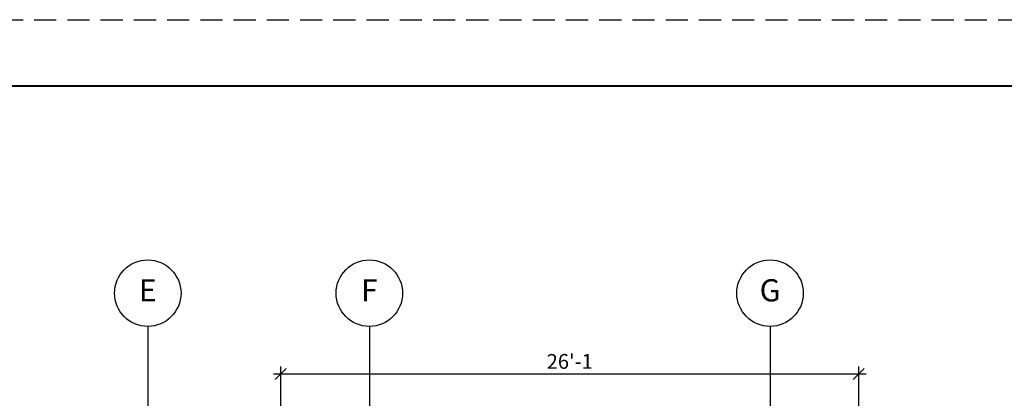
# Model space of a CAD drawing. Units: inches. Extents: x 0 to 5855, y 0 to 1993.
# Drawn here: x 1774 to 2307, y 1523 to 1728 of the extents above; entities that cross this region are included whole.
import ezdxf

# ---------------------------------------------------------------- set-up
doc = ezdxf.new("R2010")
doc.units = ezdxf.units.IN
doc.header["$LTSCALE"] = 48
doc.header["$MEASUREMENT"] = 0
doc.header["$PDMODE"] = 1
doc.linetypes.add('CENTER', pattern=[2, 1.25, -0.25, 0.25, -0.25])
doc.linetypes.add('HIDDEN', pattern=[0.375, 0.25, -0.125])
for name, color, linetype in [('BORDERLINE', 3, 'Continuous'), ('DIM', 1, 'Continuous'), ('Secondary', 5, 'CENTER'), ('TEXT', 2, 'Continuous')]:
    doc.layers.add(name, color=color, linetype=linetype)
doc.styles.add('ROMANLES', font='dim.shx', dxfattribs={"width": 0.8, "bigfont": 'dtl-big.shx'})
doc.dimstyles.new('STD64', dxfattribs={"dimscale": 64, "dimtxt": 0.125, "dimasz": 0.09375, "dimexe": 0.0625, "dimexo": 0.03125, "dimgap": 0.03125, "dimtad": 1, "dimdec": 4, "dimzin": 3, "dimdsep": 46, "dimlunit": 4, "dimtxsty": 'ROMANLES', "dimblk": 'OBLIQUE', "dimcen": 0.0625, "dimdle": 0.0625, "dimclrd": 256, "dimclre": 256, "dimclrt": 3, "dimadec": 0, "dimazin": 0, "dimtfac": 0.65, "dimtdec": 4, "dimtmove": 0, "dimatfit": 3, "dimfxl": 0, "dimtolj": 1, "dimtzin": 0, "dimarcsym": 0})

# ---------------------------------------------------------------- blocks, each defined once
blk = doc.blocks.new('_Oblique')
at = {"layer": 'DIM', "color": 0, "lineweight": -2}
blk.add_line((-0.5, -0.5), (0.5, 0.5), dxfattribs=at)
blk = doc.blocks.new('*D12')
at = {"layer": 'Defpoints', "color": 0}
for p in [(2228.53, 1535.99), (1915.53, 1447.9), (2228.53, 1447.9)]:
    blk.add_point(p, dxfattribs=at)
at = {"layer": 'DIM', "lineweight": -2}
for p, q in [((1911.53, 1535.99), (2232.53, 1535.99)), ((1915.53, 1449.9), (1915.53, 1539.99)), ((2228.53, 1449.9), (2228.53, 1539.99))]:
    blk.add_line(p, q, dxfattribs=at)
at = {"layer": 'DIM', "lineweight": -2, "xscale": 6, "yscale": 6, "zscale": 6, "rotation": 180}
blk.add_blockref('_Oblique', (1915.53, 1535.99), dxfattribs=at)
at = {"layer": 'DIM', "lineweight": -2, "xscale": 6, "yscale": 6, "zscale": 6}
blk.add_blockref('_Oblique', (2228.53, 1535.99), dxfattribs=at)
at = {"layer": 'DIM', "color": 3, "insert": (2072.03, 1542.75), "char_height": 8, "attachment_point": 5, "style": 'ROMANLES'}
blk.add_mtext("\\A1;26'-1", dxfattribs=at)

msp = doc.modelspace()

# ---------------------------------------------------------------- linework, layer by layer
at = {"layer": 'BORDERLINE', "linetype": 'HIDDEN'}
msp.add_lwpolyline([(0, 1728), (2592, 1728), (2592, 0), (0, 0)], close=True, dxfattribs=at)
at = {"layer": 'BORDERLINE', "const_width": 1.125}
msp.add_lwpolyline([(90, 36), (90, 1692), (2556, 1692), (2556, 36)], close=True, dxfattribs=at)
at = {"layer": 'DIM'}
for centre in [(1843.5287, 1579.7427), (1963.5287, 1579.7427), (2180.5287, 1579.7427)]:
    msp.add_circle(centre, 18, dxfattribs=at)
at = {"layer": 'Secondary'}
for p, q in [((1843.5287, 1561.7427), (1843.5287, 1402.51525)), ((1963.5287, 1561.7427), (1963.5287, 1402.51525)), ((2180.5287, 1561.7427), (2180.5287, 1402.51525))]:
    msp.add_line(p, q, dxfattribs=at)

# ---------------------------------------------------------------- texts
at = {"layer": 'TEXT', "char_height": 12, "attachment_point": 5, "style": 'ROMANLES'}
for s, insert in [('E', (1843.5287, 1579.7427)), ('F', (1963.5287, 1579.7427)), ('G', (2180.5287, 1579.7427))]:
    msp.add_mtext(s, dxfattribs=dict(at, insert=insert))

# ---------------------------------------------------------------- dimensions: what is measured, and where the dimension line sits
at = {"layer": 'DIM'}
dim = msp.add_linear_dim(base=(2228.5287, 1535.98818), p1=(1915.5287, 1447.89996), p2=(2228.5287, 1447.89996), text="26'-1", dimstyle='STD64', dxfattribs=at)
dim.commit()
dim.dimension.update_dxf_attribs({"geometry": '*D12', "text_midpoint": (2072.0287, 1542.75009)})

doc.saveas('drawing.dxf')
